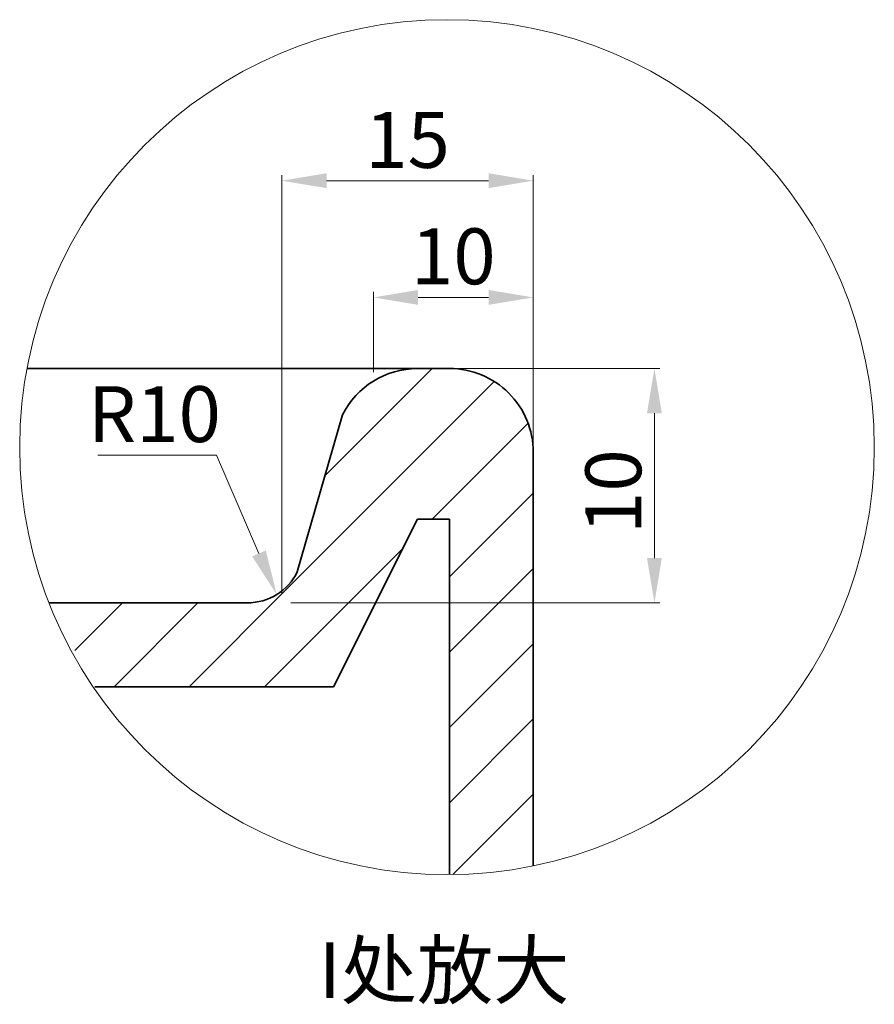
# Model space of a CAD drawing. Units: millimetres. Extents: x 132091 to 136366, y -67072 to 20438.
# Drawn here: x 134846 to 135611, y -65442 to -64561 of the extents above; entities that cross this region are included whole.
import ezdxf

# ---------------------------------------------------------------- set-up
doc = ezdxf.new("R2010")
doc.units = ezdxf.units.MM
doc.layers.get('0').update_dxf_attribs({"lineweight": 40})
doc.dimstyles.new('ISO-25', dxfattribs={"dimtxt": 50, "dimasz": 40, "dimexe": 5, "dimexo": 8, "dimgap": 5, "dimtad": 1, "dimtoh": 1, "dimdec": 0, "dimdsep": 46, "dimtxsty": 'Standard', "dimcen": 2.5, "dimclrd": 1, "dimclre": 1, "dimclrt": 1, "dimadec": 0, "dimazin": 0, "dimtfac": 1, "dimtdec": 0, "dimtmove": 0, "dimatfit": 3, "dimfxl": 1, "dimlwd": 15, "dimlwe": 15, "dimarcsym": 0})

# ---------------------------------------------------------------- blocks, each defined once
blk = doc.blocks.new('*D382')
at = {"color": 1, "lineweight": 15, "ltscale": 5, "transparency": 16777216}
for p, q in [((135080.31, -65074.91), (135080.31, -64700.27)), ((135120.31, -64705.27), (135265.31, -64705.27)), ((135305.31, -64940.28), (135305.31, -64700.27))]:
    blk.add_line(p, q, dxfattribs=at)
at = {"color": 1, "lineweight": 25, "ltscale": 5, "transparency": 16777216}
for points in [[(135120.31, -64698.6), (135120.31, -64711.93), (135080.31, -64705.27)], [(135265.31, -64698.6), (135265.31, -64711.93), (135305.31, -64705.27)]]:
    blk.add_solid(points, dxfattribs=at)
at = {"layer": 'Defpoints', "color": 0, "lineweight": 25, "ltscale": 5, "transparency": 16777216}
for p in [(135305.31, -64705.27), (135305.31, -64948.28), (135080.31, -65082.91)]:
    blk.add_point(p, dxfattribs=at)
at = {"color": 1, "lineweight": 25, "ltscale": 5, "transparency": 16777216, "insert": (135192.81, -64675.27), "char_height": 50, "attachment_point": 5}
blk.add_mtext('15', dxfattribs=at)
blk = doc.blocks.new('*D383')
at = {"color": 1, "lineweight": 15, "ltscale": 5, "transparency": 16777216}
for p, q in [((135162.23, -64876.48), (135162.23, -64804.69)), ((135265.31, -64809.69), (135202.23, -64809.69)), ((135305.31, -64919.24), (135305.31, -64804.69))]:
    blk.add_line(p, q, dxfattribs=at)
at = {"color": 1, "lineweight": 25, "ltscale": 5, "transparency": 16777216}
for points in [[(135202.23, -64803.02), (135202.23, -64816.35), (135162.23, -64809.69)], [(135265.31, -64803.02), (135265.31, -64816.35), (135305.31, -64809.69)]]:
    blk.add_solid(points, dxfattribs=at)
at = {"layer": 'Defpoints', "color": 0, "lineweight": 25, "ltscale": 5, "transparency": 16777216}
for p in [(135162.23, -64809.69), (135162.23, -64884.48), (135305.31, -64927.24)]:
    blk.add_point(p, dxfattribs=at)
at = {"color": 1, "lineweight": 25, "ltscale": 5, "transparency": 16777216, "insert": (135233.77, -64779.41), "char_height": 50, "attachment_point": 5}
blk.add_mtext('10', dxfattribs=at)
blk = doc.blocks.new('*D384')
at = {"color": 1, "lineweight": 15, "ltscale": 5, "transparency": 16777216}
for p, q in [((135238.31, -64873.28), (135418.7, -64873.28)), ((135413.7, -65042.91), (135413.7, -64913.28)), ((135088.31, -65082.91), (135418.7, -65082.91))]:
    blk.add_line(p, q, dxfattribs=at)
at = {"color": 1, "lineweight": 25, "ltscale": 5, "transparency": 16777216}
for points in [[(135407.03, -64913.28), (135420.36, -64913.28), (135413.7, -64873.28)], [(135407.03, -65042.91), (135420.36, -65042.91), (135413.7, -65082.91)]]:
    blk.add_solid(points, dxfattribs=at)
at = {"layer": 'Defpoints', "color": 0, "lineweight": 25, "ltscale": 5, "transparency": 16777216}
for p in [(135230.31, -64873.28), (135413.7, -64873.28), (135080.31, -65082.91)]:
    blk.add_point(p, dxfattribs=at)
at = {"color": 1, "lineweight": 25, "ltscale": 5, "transparency": 16777216, "insert": (135383.42, -64983.38), "char_height": 50, "attachment_point": 5, "rotation": 90}
blk.add_mtext('10', dxfattribs=at)
blk = doc.blocks.new('*D362')
at = {"color": 1, "lineweight": 15, "ltscale": 5, "transparency": 16777216}
for p, q in [((134915.5, -64950.85), (135021.91, -64950.85)), ((135021.91, -64950.85), (135059.84, -65038.72))]:
    blk.add_line(p, q, dxfattribs=at)
at = {"color": 1, "lineweight": 25, "ltscale": 5, "transparency": 16777216}
blk.add_solid([(135065.96, -65036.08), (135053.72, -65041.36), (135075.69, -65075.44)], dxfattribs=at)
at = {"layer": 'Defpoints', "color": 0, "lineweight": 25, "ltscale": 5, "transparency": 16777216}
for p in [(135055.87, -65029.54), (135075.69, -65075.44)]:
    blk.add_point(p, dxfattribs=at)
at = {"color": 1, "lineweight": 25, "ltscale": 5, "transparency": 16777216, "insert": (134966.2, -64920.57), "char_height": 50, "attachment_point": 5}
blk.add_mtext('R10', dxfattribs=at)

msp = doc.modelspace()

# ---------------------------------------------------------------- linework, layer by layer
at = {"lineweight": 35}
for p, q in [((134852.2, -64873.28), (135155.31, -64873.28)), ((135201.66, -65007.91), (135230.31, -65007.91)), ((135049.41, -65082.91), (134878.3, -65082.91)), ((135230.31, -65157.91), (135230.31, -65298.11))]:
    msp.add_line(p, q, dxfattribs=at)
at = {"lineweight": 15}
for p, q in [((135214.74, -64873.28), (135118.94, -64969.08)), ((135270.45, -64884.92), (135088.16, -65067.21)), ((135300.6, -64922.12), (135214.81, -65007.91)), ((135305.31, -64984.76), (135230.31, -65059.76)), ((135188.51, -65034.21), (135155.31, -65067.41)), ((135305.31, -65052.12), (135230.31, -65127.12)), ((135088.16, -65067.21), (134997.46, -65157.91)), ((135155.31, -65067.41), (135064.81, -65157.91)), ((134937.75, -65082.91), (134895.03, -65125.64)), ((135005.1, -65082.91), (134930.1, -65157.91)), ((135305.31, -65119.47), (135230.31, -65194.47)), ((135305.31, -65186.82), (135230.31, -65261.82)), ((135305.31, -65254.17), (135233.44, -65326.04))]:
    msp.add_line(p, q, dxfattribs=at)
at = {"lineweight": 35, "ltscale": 5}
for p, q in [((135230.31, -64873.28), (135155.31, -64873.28)), ((135094.13, -65055.27), (135134.58, -64914.74)), ((135126.66, -65157.91), (135201.66, -65007.91))]:
    msp.add_line(p, q, dxfattribs=at)
at = {"lineweight": 35}
msp.add_lwpolyline([(135230.31, -64873.28), (135230.31, -64873.28, -0.414214), (135305.31, -64948.28), (135305.31, -65318.2)], format="xyb", dxfattribs=at)
for points in [[(135230.31, -65326.07), (135230.31, -65007.91)], [(134871.92, -65082.91), (135049.41, -65082.91)], [(134878.3, -65082.91), (135049.41, -65082.91)], [(135126.66, -65157.91), (134912.91, -65157.91)], [(135230.31, -65298.11), (135230.31, -65157.91)]]:
    msp.add_lwpolyline(points, dxfattribs=at)
at = {"color": 1, "lineweight": 13, "ltscale": 5}
msp.add_circle((135228.09, -64943.66), 382.42, dxfattribs=at)
at = {"lineweight": 35, "ltscale": 5}
msp.add_arc((135201.66, -64948.28), 75, 90, 153.43495, dxfattribs=at)
at = {"lineweight": 35}
msp.add_arc((135049.41, -65032.91), 50, 270, 333.43495, dxfattribs=at)

# ---------------------------------------------------------------- texts
at = {"color": 1, "insert": (135113.09, -65386.47), "char_height": 50, "width": 294.4175, "attachment_point": 1}
msp.add_mtext('I处放大', dxfattribs=at)

# ---------------------------------------------------------------- dimensions: what is measured, and where the dimension line sits
at = {"color": 1, "lineweight": 25, "ltscale": 5}
for base, p1, p2, text, picture, middle in [((135305.31, -64705.27), (135080.31, -65082.91), (135305.31, -64948.28), '15', '*D382', (135192.81, -64675.27)), ((135162.23, -64809.69), (135305.31, -64927.24), (135162.23, -64884.48), '10', '*D383', (135233.77, -64779.41))]:
    dim = msp.add_linear_dim(base=base, p1=p1, p2=p2, angle=180, text=text, dimstyle='ISO-25', override={"dimfxl": 1.25}, dxfattribs=at)
    dim.commit()
    dim.dimension.update_dxf_attribs({"geometry": picture, "text_midpoint": middle})
dim = msp.add_linear_dim(base=(135413.7, -64873.28), p1=(135080.31, -65082.91), p2=(135230.31, -64873.28), angle=90, text='10', dimstyle='ISO-25', override={"dimfxl": 1.25}, dxfattribs=at)
dim.commit()
dim.dimension.update_dxf_attribs({"geometry": '*D384', "text_midpoint": (135413.7, -64983.38), "dimtype": 160})
at = {"lineweight": 25, "ltscale": 5}
dim = msp.add_radius_dim(center=(135055.87, -65029.54), mpoint=(135075.69, -65075.44), text='R10', dimstyle='ISO-25', override={"dimfxl": 6, "dimfxlon": 1}, dxfattribs=at)
dim.commit()
dim.dimension.update_dxf_attribs({"geometry": '*D362', "text_midpoint": (134966.2, -64950.85), "dimtype": 164})

doc.saveas('drawing.dxf')
